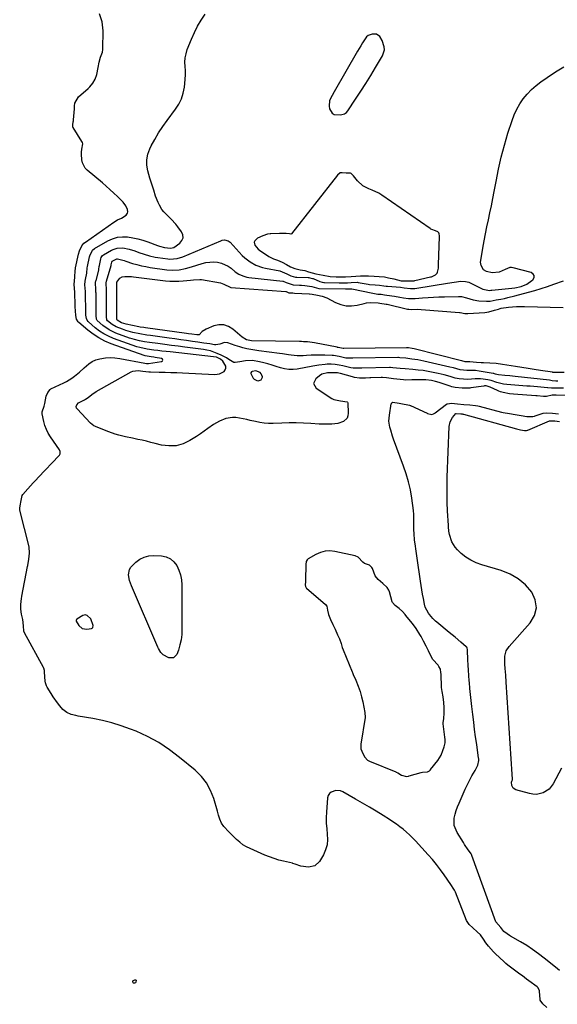
# Model space of a CAD drawing. Units: inches. Extents: x 1910530 to 1915905, y 406121 to 411422.
# Drawn here: x 1915209 to 1915555, y 409640 to 410273 of the extents above; entities that cross this region are included whole.
import ezdxf

# ---------------------------------------------------------------- set-up
doc = ezdxf.new("R2010")
doc.units = ezdxf.units.IN
doc.header["$MEASUREMENT"] = 0
for name, color, linetype in [('1', 7, 'Continuous'), ('7', 7, 'Continuous'), ('8', 7, 'Continuous')]:
    doc.layers.add(name, color=color, linetype=linetype)

msp = doc.modelspace()

# ---------------------------------------------------------------- linework, layer by layer
at = {"layer": '1', "color": 18}
for points in [[(1915438.41, 410263.63, 1642), (1915435.62, 410263.68, 1642), (1915433.07, 410262.76, 1642), (1915432.06, 410261.88, 1642), (1915429.49, 410257.98, 1642), (1915428.42, 410256.19, 1642), (1915426.32, 410252.6, 1642), (1915411.17, 410226.52, 1642), (1915409.91, 410224.3, 1642), (1915408.26, 410220.88, 1642), (1915407.98, 410217.24, 1642), (1915408.24, 410215.69, 1642), (1915409.9, 410212.79, 1642), (1915411.32, 410212.06, 1642), (1915415.25, 410211.74, 1642), (1915418.01, 410212.48, 1642), (1915419.13, 410213.33, 1642), (1915420.12, 410214.42, 1642), (1915425.03, 410221.86, 1642), (1915428.32, 410226.91, 1642), (1915431.57, 410231.99, 1642), (1915434.74, 410237.12, 1642), (1915437.87, 410242.27, 1642), (1915442.31, 410249.68, 1642), (1915443.53, 410253.47, 1642), (1915443.42, 410255.42, 1642), (1915442.08, 410259.63, 1642), (1915440.61, 410262.04, 1642), (1915438.41, 410263.63, 1642)], [(1915476.54, 410137.3, 1642), (1915474.09, 410138.1, 1642), (1915473.4, 410138.4, 1642), (1915473.18, 410138.53, 1642), (1915472.97, 410138.66, 1642), (1915441.85, 410160.2, 1642), (1915439.9, 410161.42, 1642), (1915435.79, 410163.45, 1642), (1915433.64, 410164.26, 1642), (1915429.62, 410166.24, 1642), (1915426.32, 410169.29, 1642), (1915423.65, 410172.59, 1642), (1915423.16, 410173.16, 1642), (1915422.27, 410174.04, 1642), (1915421.83, 410174.24, 1642), (1915418.94, 410174.4, 1642), (1915416.41, 410174.56, 1642), (1915415.29, 410174.55, 1642), (1915415.09, 410174.46, 1642), (1915413.49, 410172.99, 1642), (1915383.86, 410135.41, 1642), (1915383.78, 410135.32, 1642), (1915383.48, 410135.19, 1642), (1915382.62, 410135.22, 1642), (1915380.4, 410135.44, 1642), (1915378.24, 410135.53, 1642), (1915376.92, 410135.56, 1642), (1915376.27, 410135.57, 1642), (1915376.05, 410135.56, 1642), (1915370.45, 410135.42, 1642), (1915370.09, 410135.4, 1642), (1915368.33, 410135.08, 1642), (1915365.39, 410134.12, 1642), (1915362.03, 410132.45, 1642), (1915360.23, 410130.79, 1642), (1915359.87, 410129.97, 1642), (1915360.19, 410128.12, 1642), (1915362.37, 410125.54, 1642), (1915363.27, 410124.84, 1642), (1915369.22, 410120.86, 1642), (1915370.17, 410120.28, 1642), (1915372.18, 410119.31, 1642), (1915374.86, 410118.4, 1642), (1915377.82, 410117.14, 1642), (1915380.51, 410115.58, 1642), (1915383.14, 410114.16, 1642), (1915385.94, 410113.03, 1642), (1915389.49, 410112.26, 1642), (1915392.4, 410111.73, 1642), (1915394.74, 410111, 1642), (1915399.47, 410109.64, 1642), (1915404.13, 410108.75, 1642), (1915408.8, 410107.91, 1642), (1915412.62, 410107.68, 1642), (1915415.57, 410107.65, 1642), (1915418.56, 410107.75, 1642), (1915422.16, 410107.89, 1642), (1915425.19, 410108.09, 1642), (1915428.11, 410108.41, 1642), (1915431.22, 410108.43, 1642), (1915433.45, 410108.31, 1642), (1915436.99, 410108.18, 1642), (1915440.25, 410108, 1642), (1915443.53, 410107.59, 1642), (1915446.21, 410107.1, 1642), (1915449.72, 410106.47, 1642), (1915454.25, 410105.22, 1642), (1915458.81, 410105.16, 1642), (1915461.19, 410105.09, 1642), (1915462.65, 410105.21, 1642), (1915463.13, 410105.3, 1642), (1915473.23, 410107.62, 1642), (1915473.84, 410107.78, 1642), (1915476.45, 410108.89, 1642), (1915477.51, 410110.07, 1642), (1915477.82, 410110.61, 1642), (1915478.26, 410113.3, 1642), (1915478.29, 410115.15, 1642), (1915478.31, 410115.46, 1642), (1915479.1, 410133.7, 1642), (1915479.09, 410134.09, 1642), (1915478.88, 410135.26, 1642), (1915478.54, 410135.95, 1642), (1915477.93, 410136.53, 1642), (1915476.54, 410137.3, 1642)], [(1915364.29, 410041.48, 1642), (1915365.07, 410043.22, 1642), (1915365.07, 410043.35, 1642), (1915364.83, 410044.48, 1642), (1915364.36, 410045.46, 1642), (1915363.58, 410046.19, 1642), (1915360.9, 410047.25, 1642), (1915358.63, 410046.96, 1642), (1915358.12, 410046.55, 1642), (1915357.78, 410046.07, 1642), (1915357.72, 410045.49, 1642), (1915359.11, 410042.55, 1642), (1915359.75, 410041.9, 1642), (1915361.44, 410041.16, 1642), (1915362.44, 410040.98, 1642), (1915364.29, 410041.48, 1642)], [(1915481.37, 409821.17, 1640), (1915481.69, 409823.9, 1640), (1915481.95, 409827.28, 1640), (1915482.06, 409830.9, 1640), (1915481.89, 409834.17, 1640), (1915481.38, 409837.91, 1640), (1915480.8, 409841.26, 1640), (1915480.29, 409843.81, 1640), (1915480.27, 409844.12, 1640), (1915480.03, 409852.31, 1640), (1915479.96, 409853.42, 1640), (1915479.57, 409855.61, 1640), (1915478.66, 409857.35, 1640), (1915478.06, 409858.12, 1640), (1915474.77, 409861.83, 1640), (1915473.37, 409864.22, 1640), (1915471.87, 409867.42, 1640), (1915470.41, 409870.46, 1640), (1915468.79, 409873.66, 1640), (1915467.14, 409876.54, 1640), (1915466.36, 409877.82, 1640), (1915463.91, 409881.68, 1640), (1915461.55, 409884.87, 1640), (1915460.28, 409886.46, 1640), (1915457.43, 409890.2, 1640), (1915457.01, 409890.75, 1640), (1915455.27, 409892.72, 1640), (1915453.01, 409894.53, 1640), (1915450.48, 409896.48, 1640), (1915448.77, 409898.54, 1640), (1915448.67, 409898.83, 1640), (1915446.8, 409905.38, 1640), (1915446.45, 409906.35, 1640), (1915445.4, 409908.11, 1640), (1915442.64, 409910.59, 1640), (1915439.63, 409913.13, 1640), (1915437.56, 409915.65, 1640), (1915435.83, 409920.25, 1640), (1915435.45, 409921.04, 1640), (1915433.93, 409922.53, 1640), (1915430.84, 409923.56, 1640), (1915429.67, 409924.47, 1640), (1915426.7, 409927.69, 1640), (1915424.72, 409928.5, 1640), (1915411.75, 409931.24, 1640), (1915408.56, 409931.55, 1640), (1915405.44, 409931.41, 1640), (1915402.42, 409930.58, 1640), (1915399.48, 409929.31, 1640), (1915394.48, 409926.45, 1640), (1915394.13, 409926.19, 1640), (1915393.83, 409925.9, 1640), (1915393.31, 409924.73, 1640), (1915393.16, 409923.86, 1640), (1915393.13, 409923.42, 1640), (1915392.86, 409912.2, 1640), (1915392.83, 409911.8, 1640), (1915392.52, 409909.84, 1640), (1915392.82, 409908.65, 1640), (1915393.27, 409907.96, 1640), (1915393.56, 409907.67, 1640), (1915405.77, 409897.2, 1640), (1915406.53, 409896.06, 1640), (1915406.99, 409893.59, 1640), (1915407.64, 409890.8, 1640), (1915408.97, 409887.63, 1640), (1915410.46, 409884.26, 1640), (1915411.83, 409881.24, 1640), (1915413.45, 409877.79, 1640), (1915414.67, 409875.09, 1640), (1915415.67, 409872.14, 1640), (1915416.49, 409869.53, 1640), (1915417.07, 409868.03, 1640), (1915422.9, 409853.88, 1640), (1915423.07, 409853.46, 1640), (1915423.58, 409852.22, 1640), (1915425.1, 409848.46, 1640), (1915426.62, 409844.68, 1640), (1915427.9, 409841.3, 1640), (1915428.79, 409837.95, 1640), (1915429.61, 409834.56, 1640), (1915430.33, 409831.24, 1640), (1915431.03, 409827.82, 1640), (1915431.15, 409824.62, 1640), (1915428.46, 409807.38, 1640), (1915428.4, 409806.93, 1640), (1915428.35, 409806.04, 1640), (1915428.52, 409804.36, 1640), (1915429.61, 409801.37, 1640), (1915430.92, 409799.15, 1640), (1915432.64, 409797.18, 1640), (1915433.94, 409796.47, 1640), (1915450.84, 409789.56, 1640), (1915451.16, 409789.43, 1640), (1915452.11, 409788.98, 1640), (1915454.64, 409787.59, 1640), (1915457.76, 409786.72, 1640), (1915459.1, 409786.88, 1640), (1915459.53, 409786.99, 1640), (1915467.31, 409789.25, 1640), (1915468.01, 409789.39, 1640), (1915471.25, 409789.68, 1640), (1915472.58, 409790.35, 1640), (1915473.16, 409790.96, 1640), (1915473.29, 409791.12, 1640), (1915477.97, 409797.05, 1640), (1915479.09, 409798.63, 1640), (1915480.04, 409800.33, 1640), (1915481.25, 409803.27, 1640), (1915482.05, 409805.69, 1640), (1915482.55, 409808.27, 1640), (1915482.59, 409810.46, 1640), (1915482.47, 409811.88, 1640), (1915481.42, 409820.46, 1640), (1915481.37, 409821.17, 1640)], [(1915249.22, 409881.76, 1640), (1915252.18, 409881.22, 1640), (1915255.23, 409881.66, 1640), (1915255.71, 409881.98, 1640), (1915256, 409882.46, 1640), (1915256.17, 409883.78, 1640), (1915254.67, 409887.86, 1640), (1915252.49, 409890.15, 1640), (1915251.04, 409890.5, 1640), (1915249.6, 409890.09, 1640), (1915245.77, 409887.7, 1640), (1915245.59, 409887.47, 1640), (1915245.36, 409886.94, 1640), (1915245.39, 409886.41, 1640), (1915246.98, 409883.78, 1640), (1915249.22, 409881.76, 1640)]]:
    msp.add_polyline3d(points, dxfattribs=at)
at = {"layer": '7', "color": 18}
for points in [[(1915560.69, 410031.48, 1642), (1915553.94, 410031.67, 1642), (1915553.33, 410031.68, 1642), (1915551.5, 410031.58, 1642), (1915547.9, 410030.78, 1642), (1915545.85, 410030.81, 1642), (1915541.81, 410031.26, 1642), (1915541.28, 410031.31, 1642), (1915541.02, 410031.33, 1642), (1915526.59, 410032.35, 1642), (1915524.07, 410032.62, 1642), (1915519.92, 410033.33, 1642), (1915518.33, 410033.76, 1642), (1915517.27, 410034.14, 1642), (1915516.76, 410034.36, 1642), (1915516.25, 410034.59, 1642), (1915511.54, 410036.84, 1642), (1915509.04, 410037.56, 1642), (1915508, 410037.58, 1642), (1915507.48, 410037.53, 1642), (1915499.12, 410036.3, 1642), (1915498.57, 410036.23, 1642), (1915493.58, 410036.26, 1642), (1915489.12, 410036.68, 1642), (1915487, 410037.1, 1642), (1915485.97, 410037.41, 1642), (1915478.78, 410039.77, 1642), (1915476.38, 410040.48, 1642), (1915473.94, 410041.05, 1642), (1915470.23, 410041.52, 1642), (1915465.71, 410041.59, 1642), (1915461.3, 410041.54, 1642), (1915456.89, 410041.39, 1642), (1915455.78, 410041.52, 1642), (1915453.63, 410041.83, 1642), (1915449.47, 410042.18, 1642), (1915444.86, 410042.85, 1642), (1915442.41, 410043, 1642), (1915441.42, 410042.99, 1642), (1915434.88, 410042.81, 1642), (1915434.3, 410042.79, 1642), (1915431.41, 410042.69, 1642), (1915427.52, 410042.61, 1642), (1915424.39, 410043.08, 1642), (1915423.15, 410043.41, 1642), (1915415.26, 410045.69, 1642), (1915414.31, 410045.9, 1642), (1915413.35, 410045.97, 1642), (1915408.77, 410046, 1642), (1915406.94, 410045.92, 1642), (1915403.42, 410045.12, 1642), (1915401.89, 410044.18, 1642), (1915399.4, 410042.18, 1642), (1915398.02, 410039.15, 1642), (1915399.66, 410036.23, 1642), (1915409.74, 410029.46, 1642), (1915410.16, 410029.22, 1642), (1915411.1, 410028.94, 1642), (1915415.4, 410028.11, 1642), (1915419.59, 410027.48, 1642), (1915419.88, 410027.18, 1642), (1915420, 410026.78, 1642), (1915420.37, 410020.02, 1642), (1915420.14, 410018.34, 1642), (1915419.59, 410016.86, 1642), (1915417.17, 410014.7, 1642), (1915413.67, 410013.49, 1642), (1915409.67, 410013.01, 1642), (1915405.59, 410012.98, 1642), (1915403.55, 410013.04, 1642), (1915401.52, 410013.14, 1642), (1915396.26, 410013.47, 1642), (1915391.59, 410013.69, 1642), (1915386.92, 410013.82, 1642), (1915382.25, 410013.81, 1642), (1915377.57, 410013.71, 1642), (1915372, 410013.52, 1642), (1915369.13, 410013.53, 1642), (1915366.27, 410013.7, 1642), (1915363.44, 410014.1, 1642), (1915360.63, 410014.66, 1642), (1915357.3, 410015.45, 1642), (1915355.01, 410015.96, 1642), (1915350.41, 410016.9, 1642), (1915347.98, 410017.21, 1642), (1915345.82, 410017.27, 1642), (1915341.53, 410016.6, 1642), (1915337.45, 410015.06, 1642), (1915333.71, 410012.79, 1642), (1915330.1, 410010.15, 1642), (1915327.68, 410008.45, 1642), (1915325.21, 410006.8, 1642), (1915322.72, 410005.19, 1642), (1915318.38, 410002.46, 1642), (1915314.05, 410000.43, 1642), (1915309.6, 409999.16, 1642), (1915304.97, 409999.01, 1642), (1915300.23, 409999.6, 1642), (1915296.08, 410000.66, 1642), (1915293.31, 410001.35, 1642), (1915290.53, 410002.03, 1642), (1915287.74, 410002.66, 1642), (1915284.95, 410003.28, 1642), (1915281.58, 410004.01, 1642), (1915277.13, 410004.96, 1642), (1915272.71, 410005.97, 1642), (1915270.53, 410006.58, 1642), (1915266.26, 410008.08, 1642), (1915258.21, 410011.31, 1642), (1915257.7, 410011.53, 1642), (1915256.72, 410012.04, 1642), (1915254.54, 410013.74, 1642), (1915245.94, 410022.9, 1642), (1915245.63, 410023.37, 1642), (1915245.4, 410024.39, 1642), (1915245.73, 410025.48, 1642), (1915246.94, 410026.68, 1642), (1915250.78, 410028.73, 1642), (1915251.37, 410029.06, 1642), (1915253.07, 410030.16, 1642), (1915255.45, 410032.08, 1642), (1915258.22, 410034.03, 1642), (1915280.79, 410046.65, 1642), (1915281.82, 410047.11, 1642), (1915285.11, 410047.48, 1642), (1915288.26, 410047.05, 1642), (1915292.17, 410046.6, 1642), (1915293.13, 410046.57, 1642), (1915298.74, 410046.49, 1642), (1915302.51, 410046.42, 1642), (1915306.27, 410046.31, 1642), (1915310.04, 410046.16, 1642), (1915313.8, 410045.98, 1642), (1915334.42, 410044.85, 1642), (1915337.6, 410045.27, 1642), (1915340.43, 410046.8, 1642), (1915341.26, 410047.92, 1642), (1915341.69, 410049.09, 1642), (1915341.54, 410050.33, 1642), (1915339.6, 410053.43, 1642), (1915338.11, 410054.8, 1642), (1915335.49, 410055.98, 1642), (1915333.74, 410056.33, 1642), (1915305.72, 410059.41, 1642), (1915303.12, 410059.71, 1642), (1915300.52, 410060.01, 1642), (1915297.92, 410060.33, 1642), (1915295.32, 410060.66, 1642), (1915291.11, 410061.22, 1642), (1915286.28, 410062.19, 1642), (1915284.4, 410062.79, 1642), (1915269.33, 410068.17, 1642), (1915266.2, 410069.49, 1642), (1915263.19, 410071.02, 1642), (1915260.37, 410072.87, 1642), (1915257.67, 410074.93, 1642), (1915253.22, 410078.73, 1642), (1915252.87, 410079.08, 1642), (1915251.96, 410080.82, 1642), (1915251.66, 410083.16, 1642), (1915251.46, 410087.42, 1642), (1915251.46, 410087.89, 1642), (1915251.38, 410094.46, 1642), (1915251.36, 410095.91, 1642), (1915251.24, 410098.31, 1642), (1915250.98, 410102.62, 1642), (1915251.12, 410105, 1642), (1915251.29, 410105.94, 1642), (1915252.15, 410110.02, 1642), (1915252.51, 410113.44, 1642), (1915252.66, 410114.28, 1642), (1915253.95, 410120.5, 1642), (1915254.14, 410121.29, 1642), (1915255.92, 410124.87, 1642), (1915257.17, 410125.86, 1642), (1915265.71, 410130.77, 1642), (1915268.72, 410132.13, 1642), (1915271.82, 410133.08, 1642), (1915275.04, 410133.41, 1642), (1915278.34, 410133.34, 1642), (1915281.68, 410132.81, 1642), (1915284.99, 410132.13, 1642), (1915288.23, 410131.21, 1642), (1915291.44, 410130.13, 1642), (1915297.57, 410127.83, 1642), (1915298.83, 410127.38, 1642), (1915302.08, 410126.54, 1642), (1915305.93, 410126.04, 1642), (1915308.05, 410126.56, 1642), (1915312.02, 410129.3, 1642), (1915313.39, 410130.94, 1642), (1915314.14, 410132.68, 1642), (1915313.97, 410134.57, 1642), (1915313.19, 410136.55, 1642), (1915310.8, 410139.74, 1642), (1915309.43, 410141.48, 1642), (1915306.5, 410144.77, 1642), (1915303.23, 410147.95, 1642), (1915301.79, 410149.44, 1642), (1915300.49, 410151.04, 1642), (1915298.87, 410153.68, 1642), (1915298.07, 410155.41, 1642), (1915296.46, 410159.53, 1642), (1915295.22, 410163.3, 1642), (1915294.39, 410165.89, 1642), (1915293.58, 410168.49, 1642), (1915292.79, 410171.09, 1642), (1915291.41, 410175.79, 1642), (1915290.79, 410179.4, 1642), (1915290.71, 410182.96, 1642), (1915291.43, 410186.45, 1642), (1915292.69, 410189.9, 1642), (1915293.62, 410191.75, 1642), (1915295.91, 410196.01, 1642), (1915298.35, 410200.18, 1642), (1915301.01, 410204.21, 1642), (1915303.82, 410208.14, 1642), (1915309.32, 410215.43, 1642), (1915311.4, 410218.69, 1642), (1915313.11, 410222.11, 1642), (1915314.26, 410225.75, 1642), (1915315.03, 410229.54, 1642), (1915315.31, 410231.82, 1642), (1915315.55, 410234.59, 1642), (1915315.66, 410237.37, 1642), (1915315.58, 410240.15, 1642), (1915315.37, 410242.93, 1642), (1915315.27, 410245.68, 1642), (1915315.44, 410248.39, 1642), (1915315.99, 410251.06, 1642), (1915316.82, 410253.68, 1642), (1915319.5, 410260.45, 1642), (1915321.35, 410264.62, 1642), (1915323.4, 410268.69, 1642), (1915325.76, 410272.58, 1642), (1915328.33, 410276.36, 1642)], [(1915558.78, 410036.11, 1644), (1915554.5, 410036.15, 1644), (1915551.11, 410036.19, 1644), (1915548.7, 410036.27, 1644), (1915548.55, 410036.29, 1644), (1915544.27, 410036.73, 1644), (1915541.99, 410036.95, 1644), (1915537.41, 410037.35, 1644), (1915535.12, 410037.53, 1644), (1915522.22, 410038.47, 1644), (1915520.08, 410038.72, 1644), (1915515.91, 410039.79, 1644), (1915512.33, 410041.09, 1644), (1915510.14, 410041.58, 1644), (1915507.17, 410042.02, 1644), (1915505.43, 410042.17, 1644), (1915501.94, 410042.11, 1644), (1915497.24, 410041.77, 1644), (1915494.47, 410041.87, 1644), (1915491.67, 410042.12, 1644), (1915489.04, 410042.67, 1644), (1915485.94, 410043.63, 1644), (1915482.07, 410044.73, 1644), (1915478.15, 410045.63, 1644), (1915474.9, 410046.31, 1644), (1915471.68, 410046.91, 1644), (1915468.44, 410047.43, 1644), (1915465.19, 410047.83, 1644), (1915461.92, 410048.15, 1644), (1915456.99, 410048.54, 1644), (1915453.76, 410048.83, 1644), (1915448.92, 410049.32, 1644), (1915447.55, 410049.4, 1644), (1915447.21, 410049.41, 1644), (1915446.87, 410049.41, 1644), (1915429.09, 410049.1, 1644), (1915427.44, 410049.06, 1644), (1915423.39, 410049, 1644), (1915422.05, 410049.21, 1644), (1915421.16, 410049.41, 1644), (1915416.93, 410050.46, 1644), (1915414.41, 410051.01, 1644), (1915411.87, 410051.41, 1644), (1915409.3, 410051.59, 1644), (1915406.73, 410051.5, 1644), (1915405.39, 410051.39, 1644), (1915401.49, 410050.95, 1644), (1915397.62, 410050.32, 1644), (1915387.56, 410048.43, 1644), (1915384.81, 410048.13, 1644), (1915382.08, 410048.12, 1644), (1915379.39, 410048.52, 1644), (1915376.71, 410049.21, 1644), (1915374.04, 410050.09, 1644), (1915371.36, 410050.94, 1644), (1915368.67, 410051.72, 1644), (1915365.96, 410052.47, 1644), (1915363.25, 410053.18, 1644), (1915358.82, 410053.87, 1644), (1915354.35, 410053.63, 1644), (1915350.63, 410053.03, 1644), (1915347.56, 410052.64, 1644), (1915346.83, 410052.72, 1644), (1915343.56, 410054.57, 1644), (1915341.94, 410055.59, 1644), (1915338.56, 410057.42, 1644), (1915336.07, 410058.54, 1644), (1915331.69, 410060.06, 1644), (1915329.44, 410060.58, 1644), (1915327.15, 410060.97, 1644), (1915315.23, 410062.54, 1644), (1915310.91, 410063.1, 1644), (1915306.59, 410063.67, 1644), (1915302.27, 410064.24, 1644), (1915297.95, 410064.82, 1644), (1915292.58, 410065.53, 1644), (1915289.32, 410066.02, 1644), (1915286.08, 410066.62, 1644), (1915282.88, 410067.39, 1644), (1915281.31, 410067.87, 1644), (1915279.74, 410068.39, 1644), (1915270.82, 410071.6, 1644), (1915266.47, 410073.62, 1644), (1915262.55, 410076.39, 1644), (1915258.94, 410079.6, 1644), (1915258.51, 410080.57, 1644), (1915258.25, 410082.9, 1644), (1915258.16, 410085.24, 1644), (1915258.16, 410085.58, 1644), (1915258.1, 410097.24, 1644), (1915258.09, 410097.93, 1644), (1915258.04, 410099.31, 1644), (1915257.85, 410104.1, 1644), (1915258.02, 410105.11, 1644), (1915258.1, 410105.44, 1644), (1915259.87, 410112.03, 1644), (1915259.98, 410112.53, 1644), (1915260.19, 410114.31, 1644), (1915260.31, 410115.06, 1644), (1915261.19, 410119.19, 1644), (1915261.5, 410120.09, 1644), (1915262.24, 410121.3, 1644), (1915262.97, 410121.88, 1644), (1915268.01, 410124.77, 1644), (1915269.78, 410125.57, 1644), (1915271.61, 410126.13, 1644), (1915275.45, 410126.29, 1644), (1915279.36, 410125.56, 1644), (1915283.15, 410124.34, 1644), (1915285.65, 410123.38, 1644), (1915289.09, 410122.19, 1644), (1915292.57, 410121.16, 1644), (1915296.12, 410120.38, 1644), (1915297.91, 410120.08, 1644), (1915304.32, 410119.17, 1644), (1915305.54, 410119.05, 1644), (1915310.4, 410119.48, 1644), (1915313.9, 410120.6, 1644), (1915338.41, 410130.9, 1644), (1915339.18, 410131.15, 1644), (1915340.77, 410131.36, 1644), (1915343.08, 410130.83, 1644), (1915344.34, 410129.87, 1644), (1915352.15, 410121.47, 1644), (1915353.72, 410119.94, 1644), (1915357.14, 410117.26, 1644), (1915360.97, 410115.14, 1644), (1915365.07, 410113.7, 1644), (1915367.2, 410113.22, 1644), (1915376.34, 410111.63, 1644), (1915380.75, 410109.66, 1644), (1915383.39, 410108.3, 1644), (1915386.33, 410107.53, 1644), (1915386.77, 410107.5, 1644), (1915387.21, 410107.48, 1644), (1915394.53, 410107.31, 1644), (1915394.94, 410107.27, 1644), (1915395.62, 410107.07, 1644), (1915397.23, 410106.66, 1644), (1915397.82, 410106.53, 1644), (1915402.12, 410104.72, 1644), (1915403.57, 410104.28, 1644), (1915404.7, 410104.13, 1644), (1915405.09, 410104.11, 1644), (1915414.44, 410103.83, 1644), (1915415, 410103.81, 1644), (1915417.24, 410103.76, 1644), (1915419.75, 410103.84, 1644), (1915422.27, 410103.95, 1644), (1915426.35, 410104.16, 1644), (1915426.66, 410104.12, 1644), (1915433.14, 410103, 1644), (1915434.01, 410102.86, 1644), (1915437.65, 410102.46, 1644), (1915440.38, 410102.28, 1644), (1915443.13, 410101.93, 1644), (1915444.69, 410101.7, 1644), (1915445.47, 410101.63, 1644), (1915453.84, 410100.98, 1644), (1915453.92, 410100.97, 1644), (1915456.25, 410100.65, 1644), (1915460.35, 410100.21, 1644), (1915463.13, 410100.26, 1644), (1915464.52, 410100.43, 1644), (1915484.16, 410103.61, 1644), (1915488.41, 410104.33, 1644), (1915492.66, 410104.96, 1644), (1915495.82, 410104.76, 1644), (1915497.84, 410104.2, 1644), (1915498.81, 410103.79, 1644), (1915506.89, 410099.87, 1644), (1915511.19, 410098.99, 1644), (1915512.04, 410099.08, 1644), (1915512.6, 410099.13, 1644), (1915523.46, 410100.1, 1644), (1915525.48, 410100.34, 1644), (1915527.48, 410100.64, 1644), (1915531.43, 410101.53, 1644), (1915535.13, 410103, 1644), (1915538.42, 410105.26, 1644), (1915539.1, 410105.86, 1644), (1915539.79, 410107.21, 1644), (1915539.94, 410108.45, 1644), (1915539.27, 410109.49, 1644), (1915538.05, 410110.41, 1644), (1915526.4, 410113.54, 1644), (1915525.29, 410113.69, 1644), (1915524.21, 410113.67, 1644), (1915521.17, 410112.3, 1644), (1915517.29, 410110.62, 1644), (1915512.91, 410110.19, 1644), (1915509.24, 410111.13, 1644), (1915507.38, 410112.15, 1644), (1915505.72, 410114.87, 1644), (1915505.42, 410117.02, 1644), (1915505.5, 410118.12, 1644), (1915506.83, 410126.21, 1644), (1915507.63, 410130.77, 1644), (1915508.49, 410135.31, 1644), (1915509.44, 410139.84, 1644), (1915510.45, 410144.35, 1644), (1915511.47, 410148.87, 1644), (1915512.45, 410153.39, 1644), (1915513.35, 410157.92, 1644), (1915514.21, 410162.47, 1644), (1915515.4, 410169.03, 1644), (1915516.96, 410176.83, 1644), (1915518.72, 410184.58, 1644), (1915520.78, 410192.26, 1644), (1915523.04, 410199.89, 1644), (1915525.66, 410208.14, 1644), (1915527.05, 410211.84, 1644), (1915528.68, 410215.42, 1644), (1915530.67, 410218.82, 1644), (1915532.9, 410222.09, 1644), (1915535.44, 410225.12, 1644), (1915538.16, 410227.99, 1644), (1915541.13, 410230.59, 1644), (1915544.26, 410233.01, 1644), (1915548.25, 410235.8, 1644), (1915553.6, 410239.34, 1644), (1915559.05, 410242.69, 1644)], [(1915555.21, 410040.71, 1646), (1915553.82, 410040.7, 1646), (1915551.41, 410040.93, 1646), (1915549.66, 410041.22, 1646), (1915527.59, 410043.67, 1646), (1915525.94, 410043.85, 1646), (1915524.28, 410044.02, 1646), (1915520.96, 410044.32, 1646), (1915516.98, 410044.69, 1646), (1915515.94, 410044.92, 1646), (1915515.07, 410045.22, 1646), (1915514.3, 410045.46, 1646), (1915513.91, 410045.54, 1646), (1915513.51, 410045.62, 1646), (1915504.44, 410047.13, 1646), (1915502.06, 410047.42, 1646), (1915497.72, 410047.44, 1646), (1915496.54, 410047.41, 1646), (1915492.34, 410047.89, 1646), (1915487.92, 410049.16, 1646), (1915485.58, 410049.74, 1646), (1915468.94, 410053.56, 1646), (1915465.08, 410054.33, 1646), (1915461.18, 410054.9, 1646), (1915457.26, 410055.35, 1646), (1915453.48, 410055.74, 1646), (1915452.68, 410055.79, 1646), (1915452.28, 410055.79, 1646), (1915423.3, 410055.41, 1646), (1915422.8, 410055.4, 1646), (1915419.89, 410055.35, 1646), (1915418.82, 410055.54, 1646), (1915414.53, 410056.57, 1646), (1915410.77, 410057.13, 1646), (1915410.02, 410057.17, 1646), (1915405.34, 410057.36, 1646), (1915402.35, 410057.42, 1646), (1915399.37, 410057.42, 1646), (1915396.39, 410057.31, 1646), (1915393.41, 410057.14, 1646), (1915391.23, 410056.97, 1646), (1915387.46, 410056.91, 1646), (1915383.71, 410057.29, 1646), (1915381.83, 410057.58, 1646), (1915378.08, 410058.12, 1646), (1915376.21, 410058.37, 1646), (1915362.82, 410060.1, 1646), (1915360.23, 410060.49, 1646), (1915357.66, 410060.93, 1646), (1915355.1, 410061.48, 1646), (1915352.56, 410062.09, 1646), (1915350.5, 410062.62, 1646), (1915347.54, 410063.54, 1646), (1915342.97, 410065.37, 1646), (1915340.73, 410065.42, 1646), (1915337.81, 410064.39, 1646), (1915335.27, 410064, 1646), (1915334.25, 410064.09, 1646), (1915331.4, 410064.55, 1646), (1915327.52, 410065.15, 1646), (1915323.64, 410065.73, 1646), (1915320.07, 410066.25, 1646), (1915316.34, 410066.78, 1646), (1915312.62, 410067.31, 1646), (1915308.89, 410067.82, 1646), (1915305.16, 410068.33, 1646), (1915293.09, 410069.96, 1646), (1915290.8, 410070.3, 1646), (1915286.23, 410071.07, 1646), (1915281.7, 410072.03, 1646), (1915277.26, 410073.29, 1646), (1915275.06, 410074.03, 1646), (1915271, 410075.58, 1646), (1915268.57, 410077, 1646), (1915265.58, 410079.45, 1646), (1915265.11, 410080.13, 1646), (1915264.88, 410082.09, 1646), (1915264.86, 410082.88, 1646), (1915264.85, 410083.27, 1646), (1915264.82, 410100.02, 1646), (1915264.82, 410100.43, 1646), (1915264.71, 410102.5, 1646), (1915264.71, 410104.36, 1646), (1915264.79, 410104.76, 1646), (1915264.85, 410104.96, 1646), (1915267.82, 410114.91, 1646), (1915267.84, 410114.99, 1646), (1915267.91, 410115.38, 1646), (1915268.28, 410117.22, 1646), (1915268.55, 410117.72, 1646), (1915271.39, 410119.19, 1646), (1915271.97, 410119.25, 1646), (1915276.11, 410118.14, 1646), (1915277.3, 410117.73, 1646), (1915281.65, 410116.34, 1646), (1915284.44, 410115.53, 1646), (1915287.26, 410114.81, 1646), (1915290.11, 410114.23, 1646), (1915292.98, 410113.75, 1646), (1915303.56, 410112.24, 1646), (1915307.59, 410111.96, 1646), (1915311.62, 410112.27, 1646), (1915315.61, 410113.03, 1646), (1915319.53, 410114.1, 1646), (1915326.31, 410116.24, 1646), (1915328.76, 410116.83, 1646), (1915331.23, 410117.21, 1646), (1915333.73, 410117.26, 1646), (1915336.25, 410117.08, 1646), (1915338.81, 410116.51, 1646), (1915343.05, 410114.58, 1646), (1915344.98, 410113.18, 1646), (1915347.64, 410110.94, 1646), (1915349.94, 410109.45, 1646), (1915352.43, 410108.31, 1646), (1915355.06, 410107.58, 1646), (1915356.41, 410107.37, 1646), (1915378.31, 410104.9, 1646), (1915378.53, 410104.86, 1646), (1915380.5, 410104.02, 1646), (1915384.86, 410102.45, 1646), (1915389.07, 410102.39, 1646), (1915390.21, 410102.35, 1646), (1915392.47, 410102.2, 1646), (1915396.89, 410101.43, 1646), (1915401.35, 410100.26, 1646), (1915418.58, 410099.91, 1646), (1915418.67, 410099.9, 1646), (1915418.85, 410099.9, 1646), (1915419.31, 410099.89, 1646), (1915420.46, 410099.92, 1646), (1915422.54, 410100.01, 1646), (1915422.64, 410099.99, 1646), (1915436.07, 410097.1, 1646), (1915437.15, 410096.89, 1646), (1915439.33, 410096.63, 1646), (1915441.48, 410096.45, 1646), (1915443.62, 410096.15, 1646), (1915448.45, 410095.58, 1646), (1915450.16, 410095.33, 1646), (1915453.56, 410094.67, 1646), (1915455.91, 410094.17, 1646), (1915459.08, 410093.72, 1646), (1915463.33, 410093.71, 1646), (1915468.17, 410094.14, 1646), (1915471.66, 410094.42, 1646), (1915475.15, 410094.64, 1646), (1915478.64, 410094.8, 1646), (1915482.13, 410094.92, 1646), (1915491.2, 410095.11, 1646), (1915491.85, 410095.11, 1646), (1915493.13, 410094.99, 1646), (1915496.27, 410094.22, 1646), (1915500.6, 410092.86, 1646), (1915504.39, 410092.19, 1646), (1915509.22, 410091.99, 1646), (1915511.58, 410092.13, 1646), (1915515.47, 410092.84, 1646), (1915518.46, 410093.38, 1646), (1915520.73, 410093.82, 1646), (1915522.98, 410094.31, 1646), (1915527.46, 410095.43, 1646), (1915536.29, 410097.84, 1646), (1915540.38, 410099.01, 1646), (1915544.44, 410100.23, 1646), (1915548.49, 410101.54, 1646), (1915552.51, 410102.9, 1646), (1915558.71, 410105.07, 1646)], [(1915559.08, 410046.13, 1648), (1915553.46, 410046.19, 1648), (1915552.3, 410046.25, 1648), (1915551.84, 410046.31, 1648), (1915551.61, 410046.34, 1648), (1915544.02, 410047.48, 1648), (1915539.99, 410048.09, 1648), (1915535.97, 410048.71, 1648), (1915531.95, 410049.36, 1648), (1915527.93, 410050.01, 1648), (1915519.54, 410051.39, 1648), (1915515.5, 410051.94, 1648), (1915511.43, 410052.24, 1648), (1915507.36, 410052.42, 1648), (1915505.87, 410052.5, 1648), (1915502.89, 410052.69, 1648), (1915498.43, 410053.04, 1648), (1915496.86, 410053.07, 1648), (1915495.49, 410053.17, 1648), (1915493.47, 410053.73, 1648), (1915493.09, 410053.82, 1648), (1915462.63, 410061.42, 1648), (1915461.48, 410061.68, 1648), (1915459.15, 410062.05, 1648), (1915457.81, 410062.18, 1648), (1915457.7, 410062.18, 1648), (1915417.49, 410061.73, 1648), (1915417.41, 410061.73, 1648), (1915417.01, 410061.72, 1648), (1915413.93, 410062.26, 1648), (1915413.45, 410062.35, 1648), (1915413.21, 410062.4, 1648), (1915398.7, 410065.24, 1648), (1915394.2, 410065.85, 1648), (1915391.54, 410066.03, 1648), (1915390.2, 410066.07, 1648), (1915389.53, 410066.08, 1648), (1915388.87, 410066.1, 1648), (1915358.19, 410066.6, 1648), (1915354.96, 410067.27, 1648), (1915352.15, 410069, 1648), (1915346.2, 410074.15, 1648), (1915343.31, 410075.87, 1648), (1915340.31, 410076.89, 1648), (1915337.14, 410076.86, 1648), (1915333.85, 410076.13, 1648), (1915328.85, 410074.04, 1648), (1915326.48, 410072.51, 1648), (1915324.48, 410070.51, 1648), (1915322.98, 410070.33, 1648), (1915319.68, 410070.78, 1648), (1915317.48, 410071.09, 1648), (1915316.38, 410071.25, 1648), (1915289.85, 410074.91, 1648), (1915288.76, 410075.07, 1648), (1915286.61, 410075.44, 1648), (1915285.54, 410075.66, 1648), (1915277.52, 410077.34, 1648), (1915274.48, 410078.21, 1648), (1915271.76, 410079.8, 1648), (1915271.65, 410079.95, 1648), (1915271.56, 410080.48, 1648), (1915271.54, 410080.72, 1648), (1915271.54, 410080.84, 1648), (1915271.54, 410080.9, 1648), (1915271.54, 410080.96, 1648), (1915271.55, 410102.8, 1648), (1915271.49, 410103.99, 1648), (1915271.51, 410104.27, 1648), (1915271.53, 410104.34, 1648), (1915273.38, 410106.79, 1648), (1915275.03, 410107.7, 1648), (1915276.7, 410107.91, 1648), (1915279.49, 410107.92, 1648), (1915280.88, 410107.83, 1648), (1915282.28, 410107.7, 1648), (1915302.69, 410105.21, 1648), (1915305.56, 410104.96, 1648), (1915308.42, 410104.84, 1648), (1915311.29, 410104.91, 1648), (1915314.16, 410105.11, 1648), (1915318.89, 410105.61, 1648), (1915320.89, 410105.86, 1648), (1915324.89, 410106.08, 1648), (1915325.89, 410105.95, 1648), (1915338.13, 410103.75, 1648), (1915340.25, 410102.99, 1648), (1915344.41, 410100.99, 1648), (1915344.88, 410100.93, 1648), (1915380.28, 410098.22, 1648), (1915380.43, 410098.2, 1648), (1915380.78, 410098.07, 1648), (1915382.06, 410097.45, 1648), (1915384.68, 410097.34, 1648), (1915385.85, 410097.28, 1648), (1915395.1, 410096.82, 1648), (1915395.45, 410096.8, 1648), (1915397.08, 410096.47, 1648), (1915400.57, 410095.99, 1648), (1915403.59, 410095.33, 1648), (1915406.46, 410094.15, 1648), (1915412.14, 410091.22, 1648), (1915415.53, 410089.91, 1648), (1915418.98, 410089.12, 1648), (1915422.52, 410089.09, 1648), (1915426.12, 410089.56, 1648), (1915430.5, 410090.64, 1648), (1915431.97, 410090.93, 1648), (1915434.93, 410091.19, 1648), (1915439.63, 410090.93, 1648), (1915440.65, 410090.83, 1648), (1915444.65, 410090.2, 1648), (1915445.26, 410090.07, 1648), (1915458.49, 410086.96, 1648), (1915459.2, 410086.82, 1648), (1915461, 410086.72, 1648), (1915465.1, 410086.82, 1648), (1915467.32, 410086.71, 1648), (1915491.9, 410084.79, 1648), (1915492.33, 410084.73, 1648), (1915495.22, 410084.17, 1648), (1915496.59, 410084.08, 1648), (1915497.27, 410084.09, 1648), (1915508.11, 410084.79, 1648), (1915510.67, 410085.13, 1648), (1915514.38, 410086.2, 1648), (1915516.87, 410087.02, 1648), (1915518.12, 410087.36, 1648), (1915518.76, 410087.48, 1648), (1915523.29, 410088.14, 1648), (1915525.89, 410088.43, 1648), (1915528.49, 410088.64, 1648), (1915531.1, 410088.72, 1648), (1915533.71, 410088.71, 1648), (1915558.46, 410087.96, 1648)], [(1915556.13, 409662.04, 1642), (1915553.6, 409664.09, 1642), (1915546.27, 409670.02, 1642), (1915542.63, 409672.81, 1642), (1915538.91, 409675.49, 1642), (1915535.07, 409678, 1642), (1915531.15, 409680.38, 1642), (1915524.64, 409684.14, 1642), (1915523.92, 409684.57, 1642), (1915522.54, 409685.49, 1642), (1915520.47, 409687.1, 1642), (1915518.46, 409689.63, 1642), (1915515.2, 409693.19, 1642), (1915515.16, 409693.3, 1642), (1915499.89, 409736.01, 1642), (1915499.83, 409736.17, 1642), (1915499.69, 409736.48, 1642), (1915499.34, 409737.04, 1642), (1915498.98, 409737.55, 1642), (1915497.45, 409739.64, 1642), (1915495.1, 409743.04, 1642), (1915494.35, 409744.19, 1642), (1915490.28, 409750.62, 1642), (1915488.51, 409755.09, 1642), (1915488.53, 409759.9, 1642), (1915489.1, 409762.37, 1642), (1915489.78, 409764.81, 1642), (1915490.62, 409767.2, 1642), (1915491.56, 409769.55, 1642), (1915495.51, 409778.54, 1642), (1915496.51, 409780.71, 1642), (1915498.67, 409784.95, 1642), (1915499.84, 409787.02, 1642), (1915501.91, 409790.54, 1642), (1915502.44, 409791.43, 1642), (1915503.61, 409793.89, 1642), (1915504.3, 409796.9, 1642), (1915504.24, 409798.12, 1642), (1915504.19, 409798.51, 1642), (1915502.91, 409807.31, 1642), (1915502.24, 409812.1, 1642), (1915501.6, 409816.88, 1642), (1915500.99, 409821.68, 1642), (1915500.42, 409826.48, 1642), (1915499.84, 409831.54, 1642), (1915499.41, 409835.43, 1642), (1915498.99, 409839.32, 1642), (1915498.6, 409843.21, 1642), (1915498.22, 409847.1, 1642), (1915498.11, 409848.19, 1642), (1915497.83, 409851.54, 1642), (1915497.58, 409854.89, 1642), (1915497.4, 409858.24, 1642), (1915497.25, 409861.59, 1642), (1915497.03, 409867.88, 1642), (1915497.01, 409868.3, 1642), (1915496.87, 409869.14, 1642), (1915496.5, 409869.76, 1642), (1915496.24, 409870.02, 1642), (1915492.83, 409872.99, 1642), (1915489.1, 409876.16, 1642), (1915485.32, 409879.26, 1642), (1915477.19, 409885.8, 1642), (1915476.33, 409886.54, 1642), (1915474.71, 409888.14, 1642), (1915472.57, 409890.65, 1642), (1915471.86, 409891.6, 1642), (1915469.87, 409895.49, 1642), (1915469.36, 409897.34, 1642), (1915468.63, 409901.03, 1642), (1915468.09, 409903.82, 1642), (1915467.59, 409906.62, 1642), (1915467.13, 409909.43, 1642), (1915466.7, 409912.24, 1642), (1915464.58, 409926.91, 1642), (1915463.92, 409931.49, 1642), (1915463.26, 409936.07, 1642), (1915462.96, 409938.45, 1642), (1915462.62, 409942.86, 1642), (1915462.54, 409945.08, 1642), (1915462.5, 409948.16, 1642), (1915462.52, 409950.86, 1642), (1915462.52, 409954.9, 1642), (1915462.26, 409957.58, 1642), (1915461.17, 409965.49, 1642), (1915460.26, 409970.74, 1642), (1915459.13, 409975.93, 1642), (1915457.66, 409981.03, 1642), (1915455.96, 409986.08, 1642), (1915449.46, 410003.46, 1642), (1915448.79, 410005.33, 1642), (1915447.61, 410009.11, 1642), (1915447.08, 410011.02, 1642), (1915446.52, 410014.88, 1642), (1915446.75, 410018.78, 1642), (1915447.98, 410026.15, 1642), (1915448.04, 410026.35, 1642), (1915448.25, 410026.69, 1642), (1915448.77, 410027.02, 1642), (1915448.97, 410027.07, 1642), (1915453.09, 410026.6, 1642), (1915455.27, 410026.19, 1642), (1915458.71, 410025.47, 1642), (1915459.65, 410025.19, 1642), (1915460.11, 410025.01, 1642), (1915460.34, 410024.92, 1642), (1915471.08, 410020.04, 1642), (1915471.38, 410019.91, 1642), (1915474.18, 410019.32, 1642), (1915475.25, 410019.68, 1642), (1915475.91, 410020.05, 1642), (1915476.22, 410020.27, 1642), (1915483.58, 410025.85, 1642), (1915483.86, 410026.03, 1642), (1915484.15, 410026.19, 1642), (1915486.7, 410026.43, 1642), (1915490.48, 410026.1, 1642), (1915494.67, 410025.73, 1642), (1915498.44, 410025.4, 1642), (1915502.22, 410025.05, 1642), (1915503.72, 410024.8, 1642), (1915504.46, 410024.63, 1642), (1915518.95, 410020.83, 1642), (1915519.92, 410020.59, 1642), (1915524.04, 410019.85, 1642), (1915527.59, 410019.23, 1642), (1915531.57, 410018.54, 1642), (1915535.09, 410018, 1642), (1915539.13, 410017.94, 1642), (1915540.08, 410018.16, 1642), (1915540.54, 410018.3, 1642), (1915545.72, 410020.04, 1642), (1915547.65, 410020.38, 1642), (1915551.62, 410020.07, 1642), (1915555.63, 410019.67, 1642)], [(1915557.57, 409792.02, 1644), (1915552.19, 409781.91, 1644), (1915549.45, 409778.43, 1644), (1915545.68, 409776.13, 1644), (1915541.32, 409775.2, 1644), (1915539.11, 409775.3, 1644), (1915536.88, 409775.68, 1644), (1915528.12, 409778.07, 1644), (1915526.43, 409779.13, 1644), (1915525.6, 409780.94, 1644), (1915525.35, 409782.93, 1644), (1915525.55, 409783.7, 1644), (1915526, 409784.63, 1644), (1915526.04, 409784.95, 1644), (1915525.91, 409786.07, 1644), (1915525.8, 409787.16, 1644), (1915525.76, 409787.71, 1644), (1915525.72, 409788.26, 1644), (1915521.87, 409847.36, 1644), (1915521.56, 409851.75, 1644), (1915521.19, 409856.13, 1644), (1915521.01, 409858.75, 1644), (1915520.96, 409860.52, 1644), (1915521.11, 409864.05, 1644), (1915521.95, 409867.36, 1644), (1915523.78, 409870.24, 1644), (1915537.31, 409885.36, 1644), (1915540.01, 409890.18, 1644), (1915541.31, 409895.08, 1644), (1915540.51, 409900.08, 1644), (1915538.32, 409905.15, 1644), (1915534.21, 409909.76, 1644), (1915529.63, 409913.72, 1644), (1915524.36, 409916.69, 1644), (1915518.63, 409919.01, 1644), (1915506.22, 409922.64, 1644), (1915502.63, 409923.96, 1644), (1915499.21, 409925.58, 1644), (1915496.04, 409927.66, 1644), (1915493.04, 409930.03, 1644), (1915490.49, 409932.36, 1644), (1915489.06, 409933.91, 1644), (1915486.92, 409937.44, 1644), (1915485.48, 409942.21, 1644), (1915485.09, 409944.31, 1644), (1915484.89, 409947.15, 1644), (1915484.84, 409947.86, 1644), (1915484.25, 409957.27, 1644), (1915483.99, 409962.68, 1644), (1915483.84, 409968.1, 1644), (1915483.85, 409973.52, 1644), (1915483.97, 409978.94, 1644), (1915485.15, 410011.45, 1644), (1915485.78, 410014.56, 1644), (1915487.38, 410017.3, 1644), (1915489.52, 410019.83, 1644), (1915489.59, 410019.86, 1644), (1915489.66, 410019.89, 1644), (1915492.83, 410019.66, 1644), (1915493.66, 410019.59, 1644), (1915494.01, 410019.54, 1644), (1915494.19, 410019.51, 1644), (1915494.27, 410019.48, 1644), (1915494.36, 410019.46, 1644), (1915528.53, 410009.97, 1644), (1915531.12, 410009.48, 1644), (1915533.77, 410009.04, 1644), (1915535.06, 410008.98, 1644), (1915535.59, 410009.13, 1644), (1915535.75, 410009.19, 1644), (1915549.75, 410015.13, 1644), (1915550.18, 410015.26, 1644), (1915553.11, 410015.08, 1644), (1915556.18, 410014.78, 1644)], [(1915312.82, 409874.55, 1642), (1915312.05, 409871.17, 1642), (1915311.05, 409867.83, 1642), (1915310.07, 409865.1, 1642), (1915307.97, 409862.87, 1642), (1915304.9, 409862.89, 1642), (1915301.29, 409864.78, 1642), (1915299.86, 409866.24, 1642), (1915298.23, 409868.9, 1642), (1915297.78, 409869.84, 1642), (1915280.84, 409909.09, 1642), (1915280.2, 409910.82, 1642), (1915279.67, 409912.58, 1642), (1915279.1, 409916.21, 1642), (1915279.61, 409919.6, 1642), (1915280.44, 409921.07, 1642), (1915283.72, 409924.43, 1642), (1915286.32, 409926.29, 1642), (1915289.08, 409927.68, 1642), (1915292.1, 409928.38, 1642), (1915295.28, 409928.6, 1642), (1915300.3, 409928.35, 1642), (1915303.31, 409927.71, 1642), (1915305.99, 409926.56, 1642), (1915308.2, 409924.65, 1642), (1915310.09, 409922.24, 1642), (1915311.44, 409919.28, 1642), (1915312.48, 409916.25, 1642), (1915313.05, 409913.09, 1642), (1915313.31, 409909.85, 1642), (1915313.4, 409881.48, 1642), (1915313.22, 409877.99, 1642), (1915312.82, 409874.55, 1642)]]:
    msp.add_polyline3d(points, dxfattribs=at)
at = {"layer": '8', "color": 18}
for points in [[(1915548.04, 409638.16, 1640), (1915545.47, 409640.54, 1640), (1915543.85, 409642.88, 1640), (1915543.72, 409643.63, 1640), (1915543.35, 409648.51, 1640), (1915543.29, 409648.95, 1640), (1915542.38, 409650.92, 1640), (1915541.74, 409651.51, 1640), (1915536.45, 409655.44, 1640), (1915535.06, 409656.47, 1640), (1915532.28, 409658.52, 1640), (1915530.72, 409659.66, 1640), (1915528.1, 409661.59, 1640), (1915525.49, 409663.51, 1640), (1915522.93, 409665.51, 1640), (1915521.7, 409666.56, 1640), (1915520.49, 409667.65, 1640), (1915514.79, 409672.91, 1640), (1915513.63, 409674.06, 1640), (1915510.53, 409677.72, 1640), (1915508.84, 409679.88, 1640), (1915507.28, 409682.12, 1640), (1915505.27, 409685.01, 1640), (1915503.26, 409686.94, 1640), (1915500.53, 409689.35, 1640), (1915498.19, 409691.54, 1640), (1915496.35, 409694.24, 1640), (1915489.33, 409712.36, 1640), (1915489.13, 409712.83, 1640), (1915488.69, 409713.73, 1640), (1915487.9, 409715.03, 1640), (1915486.81, 409716.56, 1640), (1915486.27, 409717.33, 1640), (1915482.1, 409723.39, 1640), (1915479.68, 409726.76, 1640), (1915477.18, 409730.05, 1640), (1915474.53, 409733.24, 1640), (1915471.8, 409736.35, 1640), (1915463.61, 409745.28, 1640), (1915461.73, 409747.25, 1640), (1915459.78, 409749.15, 1640), (1915457.75, 409750.97, 1640), (1915455.66, 409752.73, 1640), (1915453.5, 409754.4, 1640), (1915451.31, 409756.02, 1640), (1915449.07, 409757.57, 1640), (1915446.79, 409759.07, 1640), (1915442.71, 409761.65, 1640), (1915438.35, 409764.37, 1640), (1915433.96, 409767.04, 1640), (1915429.53, 409769.63, 1640), (1915425.06, 409772.19, 1640), (1915416.91, 409776.76, 1640), (1915415.39, 409777.38, 1640), (1915412.24, 409777.7, 1640), (1915409.26, 409776.65, 1640), (1915408.16, 409775.69, 1640), (1915407.48, 409774.41, 1640), (1915407.08, 409772.91, 1640), (1915406.37, 409763.78, 1640), (1915406.22, 409760.22, 1640), (1915406.22, 409756.67, 1640), (1915406.47, 409753.12, 1640), (1915406.87, 409749.58, 1640), (1915407.01, 409746.11, 1640), (1915406.71, 409742.73, 1640), (1915405.73, 409739.49, 1640), (1915404.3, 409736.33, 1640), (1915401.8, 409732.05, 1640), (1915398.78, 409729.21, 1640), (1915394.7, 409728.48, 1640), (1915389.82, 409729.08, 1640), (1915386.27, 409730.31, 1640), (1915384.77, 409730.87, 1640), (1915384.57, 409730.92, 1640), (1915378.74, 409732.23, 1640), (1915375.65, 409733.02, 1640), (1915372.61, 409733.92, 1640), (1915369.62, 409735, 1640), (1915366.66, 409736.19, 1640), (1915357.16, 409740.33, 1640), (1915354.82, 409741.51, 1640), (1915352.59, 409742.85, 1640), (1915350.52, 409744.42, 1640), (1915348.55, 409746.15, 1640), (1915345.07, 409749.58, 1640), (1915344.93, 409749.72, 1640), (1915344.27, 409750.42, 1640), (1915343.69, 409750.94, 1640), (1915343.42, 409751.22, 1640), (1915340.36, 409754.53, 1640), (1915338.77, 409756.69, 1640), (1915337.73, 409759.16, 1640), (1915336.96, 409761.79, 1640), (1915336.19, 409764.41, 1640), (1915333.8, 409772.62, 1640), (1915331.78, 409777.75, 1640), (1915329.22, 409782.52, 1640), (1915325.85, 409786.76, 1640), (1915321.94, 409790.64, 1640), (1915311.87, 409798.97, 1640), (1915305.32, 409803.9, 1640), (1915298.51, 409808.41, 1640), (1915291.31, 409812.26, 1640), (1915283.86, 409815.69, 1640), (1915280.29, 409817.14, 1640), (1915274.37, 409819.31, 1640), (1915268.38, 409821.21, 1640), (1915262.27, 409822.71, 1640), (1915256.09, 409823.93, 1640), (1915246.7, 409825.46, 1640), (1915245.17, 409825.77, 1640), (1915242.15, 409826.6, 1640), (1915239.29, 409827.8, 1640), (1915236.85, 409829.61, 1640), (1915234.76, 409832.05, 1640), (1915233.29, 409833.97, 1640), (1915230.53, 409837.91, 1640), (1915229.22, 409839.93, 1640), (1915226.71, 409843.97, 1640), (1915226.2, 409844.91, 1640), (1915225.53, 409846.91, 1640), (1915225.38, 409847.96, 1640), (1915224.95, 409853.68, 1640), (1915224.94, 409853.86, 1640), (1915224.89, 409854.79, 1640), (1915224.6, 409856.31, 1640), (1915224.42, 409856.68, 1640), (1915212.2, 409878.87, 1640), (1915212.11, 409879.05, 1640), (1915211.78, 409880.03, 1640), (1915211.41, 409883.48, 1640), (1915210.99, 409887.48, 1640), (1915210.29, 409890.99, 1640), (1915209.69, 409894.22, 1640), (1915209.73, 409897.21, 1640), (1915210.18, 409901.11, 1640), (1915210.37, 409902.23, 1640), (1915210.42, 409902.51, 1640), (1915214.07, 409921.55, 1640), (1915214.21, 409922.27, 1640), (1915214.83, 409926.22, 1640), (1915215.25, 409930.11, 1640), (1915215.19, 409934.17, 1640), (1915209.1, 409957.8, 1640), (1915209.06, 409957.96, 1640), (1915209.01, 409958.29, 1640), (1915209.02, 409958.97, 1640), (1915209.25, 409960.55, 1640), (1915209.9, 409963.91, 1640), (1915210.71, 409967.23, 1640), (1915211.03, 409967.79, 1640), (1915214.24, 409971.5, 1640), (1915215.92, 409973.4, 1640), (1915217.62, 409975.28, 1640), (1915219.35, 409977.13, 1640), (1915221.1, 409978.97, 1640), (1915234.28, 409992.61, 1640), (1915234.61, 409993.03, 1640), (1915235.04, 409993.97, 1640), (1915235.06, 409995.54, 1640), (1915234.62, 409996.49, 1640), (1915228.79, 410004.9, 1640), (1915227.39, 410007.19, 1640), (1915226.18, 410009.57, 1640), (1915225.26, 410012.07, 1640), (1915224.53, 410014.66, 1640), (1915223.43, 410019.63, 1640), (1915223.58, 410021.02, 1640), (1915224.7, 410024.6, 1640), (1915225.09, 410026.29, 1640), (1915226.02, 410030.99, 1640), (1915227.09, 410033.47, 1640), (1915228.72, 410035.41, 1640), (1915229.15, 410035.65, 1640), (1915237.32, 410039.57, 1640), (1915239.13, 410040.51, 1640), (1915242.6, 410042.62, 1640), (1915244.27, 410043.79, 1640), (1915247.44, 410046.35, 1640), (1915250.42, 410049.13, 1640), (1915253.42, 410051.81, 1640), (1915255.6, 410053.25, 1640), (1915258.01, 410054.29, 1640), (1915260.55, 410055.07, 1640), (1915264.27, 410055.66, 1640), (1915267.29, 410055.86, 1640), (1915270.31, 410055.7, 1640), (1915273.34, 410055.29, 1640), (1915289.41, 410052.13, 1640), (1915290.67, 410051.94, 1640), (1915291.93, 410051.96, 1640), (1915300.27, 410053.21, 1640), (1915300.87, 410053.7, 1640), (1915301.12, 410054.19, 1640), (1915300.88, 410054.69, 1640), (1915300.3, 410055.19, 1640), (1915296.1, 410055.96, 1640), (1915295.24, 410056.11, 1640), (1915293.53, 410056.38, 1640), (1915290.95, 410056.73, 1640), (1915289.67, 410057, 1640), (1915289.05, 410057.2, 1640), (1915267.85, 410064.75, 1640), (1915263.8, 410066.45, 1640), (1915259.92, 410068.42, 1640), (1915256.27, 410070.81, 1640), (1915252.78, 410073.47, 1640), (1915247.04, 410078.37, 1640), (1915246.59, 410078.82, 1640), (1915245.59, 410080.49, 1640), (1915245.1, 410082.87, 1640), (1915244.91, 410085.93, 1640), (1915244.79, 410088.37, 1640), (1915244.68, 410092.31, 1640), (1915244.59, 410094.79, 1640), (1915244.41, 410097.86, 1640), (1915244.12, 410102.78, 1640), (1915244.43, 410107.53, 1640), (1915244.72, 410111.73, 1640), (1915244.9, 410112.92, 1640), (1915245.01, 410113.51, 1640), (1915246.82, 410122.28, 1640), (1915247.43, 410124.49, 1640), (1915248.91, 410127.59, 1640), (1915250.37, 410129.29, 1640), (1915251.25, 410130.02, 1640), (1915269.48, 410142.91, 1640), (1915271.86, 410144.36, 1640), (1915274.41, 410145.47, 1640), (1915277.45, 410147.22, 1640), (1915278.3, 410148.64, 1640), (1915278.49, 410149.41, 1640), (1915278.3, 410151, 1640), (1915277.38, 410153.22, 1640), (1915275.66, 410155.63, 1640), (1915271.85, 410159.31, 1640), (1915269.48, 410161.54, 1640), (1915267.09, 410163.74, 1640), (1915264.65, 410165.88, 1640), (1915262.19, 410167.99, 1640), (1915252.46, 410176.12, 1640), (1915251.12, 410177.57, 1640), (1915249.39, 410180.95, 1640), (1915249, 410182.89, 1640), (1915248.74, 410186.59, 1640), (1915248.73, 410187.01, 1640), (1915248.81, 410187.83, 1640), (1915248.98, 410189.66, 1640), (1915249.62, 410193.19, 1640), (1915249.36, 410194.09, 1640), (1915249.09, 410194.62, 1640), (1915243.42, 410203.56, 1640), (1915243.33, 410203.73, 1640), (1915243.25, 410203.9, 1640), (1915243.23, 410205.32, 1640), (1915243.52, 410207.2, 1640), (1915243.61, 410208.02, 1640), (1915243.65, 410208.43, 1640), (1915243.66, 410208.64, 1640), (1915244.22, 410215.53, 1640), (1915244.24, 410215.71, 1640), (1915244.31, 410217.55, 1640), (1915244.58, 410219.37, 1640), (1915246.79, 410223.35, 1640), (1915252.96, 410228.67, 1640), (1915254.08, 410229.74, 1640), (1915256.06, 410232.1, 1640), (1915257.62, 410234.77, 1640), (1915258.64, 410237.65, 1640), (1915259.4, 410242.2, 1640), (1915260.08, 410245.54, 1640), (1915261.1, 410248.8, 1640), (1915262.28, 410252.02, 1640), (1915262.58, 410253.81, 1640), (1915262.6, 410254.26, 1640), (1915262.71, 410265.8, 1640), (1915261.96, 410271.43, 1640), (1915260.33, 410276.62, 1640)], [(1915282.61, 409655.86, 1640), (1915282.99, 409656.01, 1640), (1915283.58, 409656.02, 1640), (1915283.76, 409655.95, 1640), (1915283.81, 409655.9, 1640), (1915283.85, 409655.8, 1640), (1915283.62, 409654.45, 1640), (1915283.44, 409654.17, 1640), (1915282.82, 409653.85, 1640), (1915282.77, 409653.84, 1640), (1915282.18, 409653.97, 1640), (1915281.98, 409654.18, 1640), (1915281.68, 409655.06, 1640), (1915281.69, 409655.26, 1640), (1915281.82, 409655.43, 1640), (1915282.61, 409655.86, 1640)]]:
    msp.add_polyline3d(points, dxfattribs=at)

doc.saveas('drawing.dxf')
